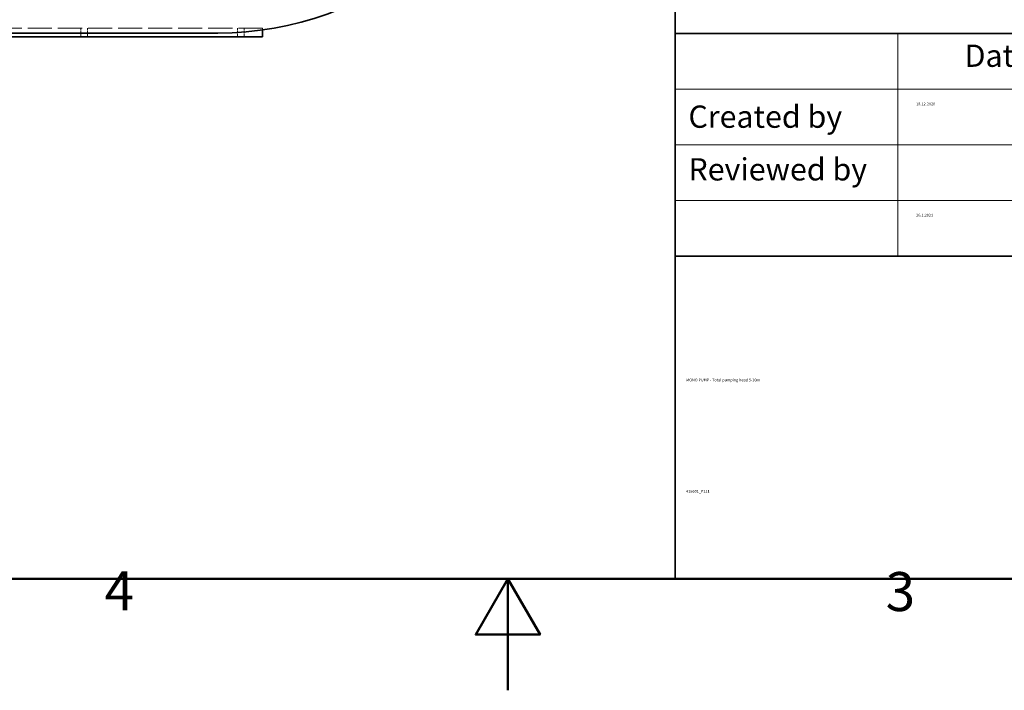
# Model space of a CAD drawing. Units: millimetres. Extents: x 0 to 4804, y 0 to 2970.
# Drawn here: x 1662 to 2546, y 0 to 602 of the extents above; entities that cross this region are included whole.
import ezdxf
from ezdxf.enums import TextEntityAlignment as Align

# ---------------------------------------------------------------- set-up
doc = ezdxf.new("R2018")
doc.units = ezdxf.units.MM
doc.header["$LTSCALE"] = 10
doc.linetypes.add('DASHED', pattern=[0.2068, 0.1655, -0.0413])
for name, color, linetype, lineweight in [('Border (ISO)', 7, 'Continuous', 50), ('Title (ISO)', 7, 'Continuous', 35), ('Visible (ISO)', 7, 'Continuous', 35), ('Visible Narrow (ISO)', 7, 'Continuous', 18)]:
    doc.layers.add(name, color=color, linetype=linetype, lineweight=lineweight)
doc.layers.add('Hidden (ISO)', color=1, linetype='DASHED', lineweight=18, true_color=0xff0000)
doc.layers.add('KOPF', color=9, linetype='Continuous', lineweight=9, true_color=0x808080)
doc.styles.add('Note Text (ISO)', font='tahoma.ttf')
doc.styles.get("Standard").update_dxf_attribs({"font": 'tahoma.ttf'})

# ---------------------------------------------------------------- blocks, each defined once
blk = doc.blocks.new('Borders Default Border')
at = {"layer": 'Border (ISO)', "flags": 128}
for points in [[(10, 10), (10, 287), (410, 287), (410, 10), (10, 10)], [(210, 0), (210, 10), (207.113, 5), (212.887, 5), (210, 10)]]:
    blk.add_lwpolyline(points, dxfattribs=at)
at = {"layer": 'Border (ISO)', "char_height": 3.5, "attachment_point": 7, "style": 'Note Text (ISO)'}
for s, insert in [('4', (173.779, 6.1)), ('3', (243.911, 6.026))]:
    blk.add_mtext(s, dxfattribs=dict(at, insert=insert))
blk = doc.blocks.new('Title Blocks ACO-Tabor-razitko')
at = {"layer": 'KOPF'}
for p, q in [((137, 94), (137, 74)), ((186, 89), (117, 89)), ((186, 84), (117, 84)), ((186, 79), (117, 79))]:
    blk.add_line(p, q, dxfattribs=at)
at = {"layer": 'Title (ISO)'}
for p, q in [((117, 45), (117, 114)), ((227, 94), (117, 94)), ((302, 74), (117, 74)), ((302, 45), (117, 45))]:
    blk.add_line(p, q, dxfattribs=at)
at = {"layer": 'Title (ISO)', "lineweight": 30, "flags": 104}
for tag, height, p in [('MASS\\P1;', 3.5, (193, 109)), ('MATERIAL', 3.5, (117.594, 108.676)), ('DATUM_VYTVOŘENÍ', 2, (138.654, 87.782)), ('Initial_View_Scale', 5, (192, 86)), ('Datum_Editace', 2, (138.654, 77.8)), ('LastSaveUsername', 2, (165.231, 77.8)), ('TITLE', 3.5, (118, 71)), ('ČÍSLO_SOUČÁSTI', 5, (220, 66)), ('PROJECT', 3.5, (118, 63)), ('STOCK_NUMBER', 5, (118, 53))]:
    blk.add_attdef(tag, text='', height=height, dxfattribs=at).set_placement(p, align=Align.TOP_LEFT)
for tag, height, p in [('ČÍSLO_REVIZE', 3.5, (295.5, 66)), ('Sheet_Size', 2, (297.035, 48.359))]:
    blk.add_attdef(tag, text='', height=height, dxfattribs=at).set_placement(p, align=Align.TOP_CENTER)
at = {"layer": 'Visible Narrow (ISO)', "char_height": 2, "attachment_point": 1, "style": 'Note Text (ISO)'}
for s, insert in [('\\fArial|b0|i0;\\H2.0000;Date', (143, 93)), ('\\fArial|b0|i0;\\H2.0000;Created by', (118.206, 87.525)), ('\\fArial|b0|i0;\\H2.0000;Reviewed by', (118.206, 82.794))]:
    blk.add_mtext(s, dxfattribs=dict(at, insert=insert))

msp = doc.modelspace()

# ---------------------------------------------------------------- linework, layer by layer
at = {"layer": 'Hidden (ISO)', "ltscale": 13.056093}
msp.add_line((1879.59, 594.85), (1339.59, 594.85), dxfattribs=at)
at = {"layer": 'Hidden (ISO)', "ltscale": 1.52292}
for p, q in [((1716.59, 586.85), (1716.59, 594.85)), ((1722.59, 586.85), (1722.59, 594.85)), ((1857.09, 586.85), (1857.09, 594.85)), ((1863.09, 586.85), (1863.09, 594.85))]:
    msp.add_line(p, q, dxfattribs=at)
at = {"layer": 'Hidden (ISO)', "ltscale": 0.328898}
msp.add_line((1879.59, 593.12), (1879.59, 594.85), dxfattribs=at)
at = {"layer": 'Visible (ISO)'}
for p, q in [((1879.59, 586.85), (1879.59, 593.12)), ((1839.59, 590.35), (806.59, 590.35)), ((1339.59, 586.85), (1879.59, 586.85))]:
    msp.add_line(p, q, dxfattribs=at)
msp.add_arc((1839.59, 880.35), 290, 270, 348.05946, dxfattribs=at)

# ---------------------------------------------------------------- block references
at = {"xscale": 10, "yscale": 10, "zscale": 10}
msp.add_blockref('Borders Default Border', (0, 0), dxfattribs=at)
ref = msp.add_blockref('Title Blocks ACO-Tabor-razitko', (1080, -350), dxfattribs=dict(xscale=10, yscale=10, zscale=10))
lines = msp.add_mtext('MONO PUMP - Total pumping head 5-10m', dxfattribs={"layer": 'Title (ISO)', "insert": (2260, 280), "char_height": 2.5, "attachment_point": 1})
ref.add_attrib('PROJECT', '', (2260, 280), dxfattribs={"flags": 104}).embed_mtext(lines)
lines = msp.add_mtext('418601_P111', dxfattribs={"layer": 'Title (ISO)', "insert": (2260, 180), "char_height": 2.5, "attachment_point": 1})
ref.add_attrib('STOCK_NUMBER', '', (2260, 180), dxfattribs={"flags": 104}).embed_mtext(lines)
lines = msp.add_mtext('18.12.2020', dxfattribs={"layer": 'Title (ISO)', "insert": (2466.54, 527.82), "char_height": 2.5, "attachment_point": 1})
ref.add_attrib('DATUM_VYTVOŘENÍ', '', (2466.54, 527.82), dxfattribs={"flags": 104}).embed_mtext(lines)
lines = msp.add_mtext('26.1.2021', dxfattribs={"layer": 'Title (ISO)', "insert": (2466.54, 428), "char_height": 2.5, "attachment_point": 1})
ref.add_attrib('Datum_Editace', '', (2466.54, 428), dxfattribs={"flags": 104}).embed_mtext(lines)

doc.saveas('drawing.dxf')
